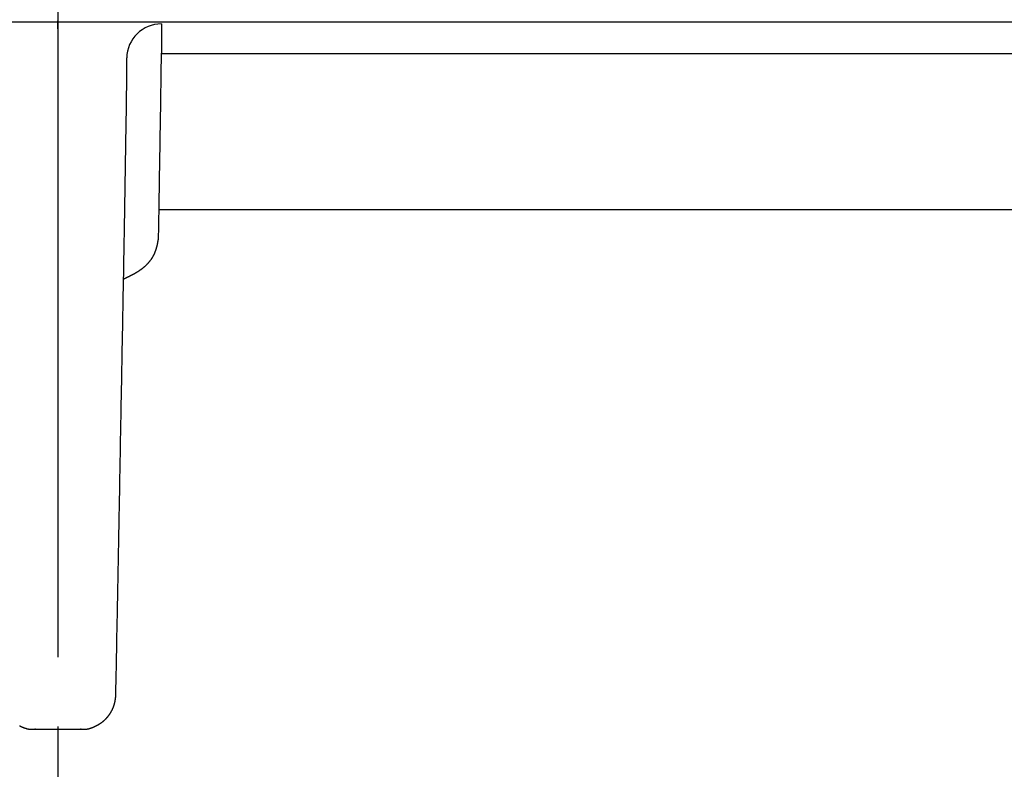
# Model space of a CAD drawing. Units: millimetres. Extents: x 0 to 1470, y 20 to 2099.
# Drawn here: x 337 to 351, y 1097 to 1107 of the extents above; entities that cross this region are included whole.
import ezdxf

# ---------------------------------------------------------------- set-up
doc = ezdxf.new("R2010")
doc.units = ezdxf.units.MM
doc.linetypes.add('DASH_CENTER', pattern=[14, 11, -1, 1, -1])
doc.layers.add('1', color=7, linetype='Continuous')
doc.layers.add('DETAIL', color=7, linetype='Continuous')

msp = doc.modelspace()

# ---------------------------------------------------------------- linework, layer by layer
at = {"layer": '1', "color": 2, "linetype": 'DASH_CENTER'}
msp.add_line((337.361, 1319.196), (337.361, 843.196), dxfattribs=at)
msp.add_line((337.361, 1319.196), (337.361, 843.196), dxfattribs=at)
at = {"layer": 'DETAIL', "color": 7, "linetype": 'Continuous'}
for points in [[(337.361, 1107.239), (337.361, 1107.241), (337.361, 1107.242), (337.361, 1107.243), (337.361, 1107.244), (337.361, 1107.246), (337.361, 1107.248), (337.361, 1107.248), (337.361, 1107.25), (337.361, 1107.251), (337.361, 1107.252), (337.361, 1107.254), (337.361, 1107.255), (337.361, 1107.256), (337.361, 1107.257), (337.361, 1107.259), (337.361, 1107.26), (337.361, 1107.261), (337.361, 1107.263), (337.361, 1107.264), (337.361, 1107.265), (337.361, 1107.267), (337.361, 1107.268), (337.361, 1107.269), (337.361, 1107.27), (337.361, 1107.272), (337.361, 1107.273), (337.361, 1107.274), (337.361, 1107.276), (337.361, 1107.277), (337.361, 1107.278), (337.361, 1107.28), (337.361, 1107.281), (337.361, 1107.282), (337.361, 1107.284), (337.361, 1107.285), (337.361, 1107.286), (337.361, 1107.287), (337.361, 1107.289), (337.361, 1107.29), (337.361, 1107.291), (337.361, 1107.293), (337.361, 1107.294), (337.361, 1107.295), (337.361, 1107.297), (337.361, 1107.298), (337.361, 1107.299), (337.361, 1107.3), (337.361, 1107.302), (337.361, 1107.303), (337.361, 1107.304), (337.361, 1107.306), (337.361, 1107.307), (337.361, 1107.308), (337.361, 1107.31), (337.361, 1107.311), (337.361, 1107.312), (337.361, 1107.313), (337.361, 1107.314), (337.361, 1107.316), (337.361, 1107.317), (337.361, 1107.319), (337.361, 1107.32), (337.361, 1107.321), (337.361, 1107.323), (337.361, 1107.324), (337.361, 1107.325), (337.361, 1107.326), (337.361, 1107.328), (337.361, 1107.329), (337.361, 1107.331), (337.361, 1107.332), (337.361, 1107.333), (337.361, 1107.334), (337.361, 1107.336), (337.361, 1107.337), (337.361, 1107.338), (337.361, 1107.339), (337.361, 1107.341), (337.361, 1107.342), (337.361, 1107.343), (337.361, 1107.345), (337.361, 1107.346), (337.361, 1107.347), (337.361, 1107.349), (337.361, 1107.35), (337.361, 1107.351), (337.361, 1107.353), (337.361, 1107.354), (337.361, 1107.355)], [(337.361, 1107.239), (337.361, 1107.241), (337.361, 1107.242), (337.361, 1107.243), (337.361, 1107.244), (337.361, 1107.246), (337.361, 1107.248), (337.361, 1107.248), (337.361, 1107.25), (337.361, 1107.251), (337.361, 1107.252), (337.361, 1107.254), (337.361, 1107.255), (337.361, 1107.256), (337.361, 1107.257), (337.361, 1107.259), (337.361, 1107.26), (337.361, 1107.261), (337.361, 1107.263), (337.361, 1107.264), (337.361, 1107.265), (337.361, 1107.267), (337.361, 1107.268), (337.361, 1107.269), (337.361, 1107.27), (337.361, 1107.272), (337.361, 1107.273), (337.361, 1107.274), (337.361, 1107.276), (337.361, 1107.277), (337.361, 1107.278), (337.361, 1107.28), (337.361, 1107.281), (337.361, 1107.282), (337.361, 1107.284), (337.361, 1107.285), (337.361, 1107.286), (337.361, 1107.287), (337.361, 1107.289), (337.361, 1107.29), (337.361, 1107.291), (337.361, 1107.293), (337.361, 1107.294), (337.361, 1107.295), (337.361, 1107.297), (337.361, 1107.298), (337.361, 1107.299), (337.361, 1107.3), (337.361, 1107.302), (337.361, 1107.303), (337.361, 1107.304), (337.361, 1107.306), (337.361, 1107.307), (337.361, 1107.308), (337.361, 1107.31), (337.361, 1107.311), (337.361, 1107.312), (337.361, 1107.313), (337.361, 1107.314), (337.361, 1107.316), (337.361, 1107.317), (337.361, 1107.319), (337.361, 1107.32), (337.361, 1107.321), (337.361, 1107.323), (337.361, 1107.324), (337.361, 1107.325), (337.361, 1107.326), (337.361, 1107.328), (337.361, 1107.329), (337.361, 1107.331), (337.361, 1107.332), (337.361, 1107.333), (337.361, 1107.334), (337.361, 1107.336), (337.361, 1107.337), (337.361, 1107.338), (337.361, 1107.339), (337.361, 1107.341), (337.361, 1107.342), (337.361, 1107.343), (337.361, 1107.345), (337.361, 1107.346), (337.361, 1107.347), (337.361, 1107.349), (337.361, 1107.35), (337.361, 1107.351), (337.361, 1107.353), (337.361, 1107.354), (337.361, 1107.355)], [(429.344, 1107.336), (245.378, 1107.336)], [(429.344, 1107.336), (245.378, 1107.336)], [(338.852, 1107.31), (338.852, 1106.883)], [(338.852, 1107.31), (338.852, 1106.883)], [(338.352, 1106.392), (338.352, 1106.82)], [(338.352, 1106.392), (338.352, 1106.82)], [(338.852, 1106.883), (429.161, 1106.883)], [(338.852, 1106.883), (429.161, 1106.883)], [(338.818, 1104.64), (429.161, 1104.64)], [(338.818, 1104.64), (429.161, 1104.64)], [(337.028, 1097.156), (337.694, 1097.156)], [(337.028, 1097.156), (337.694, 1097.156)]]:
    msp.add_lwpolyline(points, dxfattribs=at)
for points in [[(338.852, 1107.31, 0.408983), (338.352, 1106.82)], [(338.852, 1107.31, 0.408983), (338.352, 1106.82)], [(338.307, 1103.638, 0.000461), (338.314, 1103.642, 0.000434), (338.321, 1103.645, 0.000408), (338.328, 1103.648, 0.000382), (338.335, 1103.652, 0.000355), (338.341, 1103.655, 0.000329), (338.348, 1103.658, 0.000302), (338.358, 1103.663, 0.000291), (338.362, 1103.665, 0.00036), (338.369, 1103.668, 0.00044), (338.376, 1103.672, 0.000519), (338.383, 1103.675, 0.000599), (338.39, 1103.678, 0.000679), (338.396, 1103.682, 0.000759), (338.403, 1103.685, 0.000839), (338.409, 1103.688, 0.000907), (338.417, 1103.692, 0.000968), (338.424, 1103.696, 0.001029), (338.43, 1103.699, 0.00109), (338.437, 1103.703, 0.001151), (338.444, 1103.706, 0.001212), (338.451, 1103.71, 0.001273), (338.459, 1103.714, 0.001339), (338.464, 1103.717, 0.001418), (338.471, 1103.721, 0.001496), (338.477, 1103.725, 0.001575), (338.484, 1103.729, 0.001654), (338.491, 1103.733, 0.001732), (338.497, 1103.737, 0.001811), (338.506, 1103.742, 0.001895), (338.51, 1103.744, 0.001998), (338.517, 1103.748, 0.002103), (338.523, 1103.753, 0.002208), (338.53, 1103.757, 0.002313), (338.536, 1103.761, 0.002418), (338.543, 1103.765, 0.002523), (338.551, 1103.771, 0.002612), (338.555, 1103.774, 0.002651), (338.561, 1103.778, 0.002687), (338.567, 1103.783, 0.002723), (338.574, 1103.788, 0.002759), (338.58, 1103.792, 0.002796), (338.586, 1103.797, 0.002834), (338.592, 1103.802, 0.002863), (338.598, 1103.807, 0.002881), (338.603, 1103.812, 0.002899), (338.609, 1103.817, 0.002917), (338.615, 1103.822, 0.002936), (338.621, 1103.827, 0.002955), (338.626, 1103.832, 0.002976), (338.63, 1103.836, 0.003003), (338.637, 1103.843, 0.003032), (338.643, 1103.848, 0.003063), (338.648, 1103.853, 0.003093), (338.653, 1103.859, 0.003125), (338.659, 1103.865, 0.003156), (338.664, 1103.871, 0.00319), (338.669, 1103.876, 0.003226), (338.674, 1103.882, 0.003262), (338.679, 1103.888, 0.0033), (338.684, 1103.894, 0.003338), (338.688, 1103.9, 0.003376), (338.694, 1103.907, 0.003416), (338.698, 1103.912, 0.003459), (338.702, 1103.918, 0.003503), (338.707, 1103.924, 0.003547), (338.711, 1103.93, 0.003593), (338.715, 1103.937, 0.003638), (338.721, 1103.945, 0.003689), (338.723, 1103.95, 0.003753), (338.727, 1103.956, 0.003819), (338.731, 1103.963, 0.003886), (338.735, 1103.97, 0.003954), (338.739, 1103.976, 0.004023), (338.743, 1103.984, 0.004045), (338.746, 1103.99, 0.003986), (338.749, 1103.997, 0.003927), (338.752, 1104.004, 0.003869), (338.755, 1104.011, 0.003812), (338.758, 1104.018, 0.003755), (338.761, 1104.023, 0.003661), (338.764, 1104.032, 0.003549), (338.767, 1104.039, 0.003438), (338.769, 1104.046, 0.003328), (338.772, 1104.054, 0.003219), (338.775, 1104.063, 0.003103), (338.777, 1104.068, 0.002969), (338.779, 1104.075, 0.002833), (338.781, 1104.083, 0.002697), (338.783, 1104.09, 0.002562), (338.785, 1104.098, 0.002428), (338.786, 1104.103, 0.002297), (338.789, 1104.112, 0.002168), (338.791, 1104.12, 0.002038), (338.792, 1104.127, 0.001909), (338.794, 1104.135, 0.00178), (338.796, 1104.144, 0.001625), (338.797, 1104.15, 0.001418), (338.799, 1104.157, 0.00121), (338.8, 1104.165, 0.001001), (338.801, 1104.172, 0.000793), (338.803, 1104.18, 0.000607), (338.804, 1104.184, 0.000627), (338.806, 1104.195, 0.000696), (338.807, 1104.202, 0.000766), (338.808, 1104.21, 0.000835), (338.809, 1104.217, 0.000905), (338.811, 1104.225)], [(338.307, 1103.638, 0.000461), (338.314, 1103.642, 0.000434), (338.321, 1103.645, 0.000408), (338.328, 1103.648, 0.000382), (338.335, 1103.652, 0.000355), (338.341, 1103.655, 0.000329), (338.348, 1103.658, 0.000302), (338.358, 1103.663, 0.000291), (338.362, 1103.665, 0.00036), (338.369, 1103.668, 0.00044), (338.376, 1103.672, 0.000519), (338.383, 1103.675, 0.000599), (338.39, 1103.678, 0.000679), (338.396, 1103.682, 0.000759), (338.403, 1103.685, 0.000839), (338.409, 1103.688, 0.000907), (338.417, 1103.692, 0.000968), (338.424, 1103.696, 0.001029), (338.43, 1103.699, 0.00109), (338.437, 1103.703, 0.001151), (338.444, 1103.706, 0.001212), (338.451, 1103.71, 0.001273), (338.459, 1103.714, 0.001339), (338.464, 1103.717, 0.001418), (338.471, 1103.721, 0.001496), (338.477, 1103.725, 0.001575), (338.484, 1103.729, 0.001654), (338.491, 1103.733, 0.001732), (338.497, 1103.737, 0.001811), (338.506, 1103.742, 0.001895), (338.51, 1103.744, 0.001998), (338.517, 1103.748, 0.002103), (338.523, 1103.753, 0.002208), (338.53, 1103.757, 0.002313), (338.536, 1103.761, 0.002418), (338.543, 1103.765, 0.002523), (338.551, 1103.771, 0.002612), (338.555, 1103.774, 0.002651), (338.561, 1103.778, 0.002687), (338.567, 1103.783, 0.002723), (338.574, 1103.788, 0.002759), (338.58, 1103.792, 0.002796), (338.586, 1103.797, 0.002834), (338.592, 1103.802, 0.002863), (338.598, 1103.807, 0.002881), (338.603, 1103.812, 0.002899), (338.609, 1103.817, 0.002917), (338.615, 1103.822, 0.002936), (338.621, 1103.827, 0.002955), (338.626, 1103.832, 0.002976), (338.63, 1103.836, 0.003003), (338.637, 1103.843, 0.003032), (338.643, 1103.848, 0.003063), (338.648, 1103.853, 0.003093), (338.653, 1103.859, 0.003125), (338.659, 1103.865, 0.003156), (338.664, 1103.871, 0.00319), (338.669, 1103.876, 0.003226), (338.674, 1103.882, 0.003262), (338.679, 1103.888, 0.0033), (338.684, 1103.894, 0.003338), (338.688, 1103.9, 0.003376), (338.694, 1103.907, 0.003416), (338.698, 1103.912, 0.003459), (338.702, 1103.918, 0.003503), (338.707, 1103.924, 0.003547), (338.711, 1103.93, 0.003593), (338.715, 1103.937, 0.003638), (338.721, 1103.945, 0.003689), (338.723, 1103.95, 0.003753), (338.727, 1103.956, 0.003819), (338.731, 1103.963, 0.003886), (338.735, 1103.97, 0.003954), (338.739, 1103.976, 0.004023), (338.743, 1103.984, 0.004045), (338.746, 1103.99, 0.003986), (338.749, 1103.997, 0.003927), (338.752, 1104.004, 0.003869), (338.755, 1104.011, 0.003812), (338.758, 1104.018, 0.003755), (338.761, 1104.023, 0.003661), (338.764, 1104.032, 0.003549), (338.767, 1104.039, 0.003438), (338.769, 1104.046, 0.003328), (338.772, 1104.054, 0.003219), (338.775, 1104.063, 0.003103), (338.777, 1104.068, 0.002969), (338.779, 1104.075, 0.002833), (338.781, 1104.083, 0.002697), (338.783, 1104.09, 0.002562), (338.785, 1104.098, 0.002428), (338.786, 1104.103, 0.002297), (338.789, 1104.112, 0.002168), (338.791, 1104.12, 0.002038), (338.792, 1104.127, 0.001909), (338.794, 1104.135, 0.00178), (338.796, 1104.144, 0.001625), (338.797, 1104.15, 0.001418), (338.799, 1104.157, 0.00121), (338.8, 1104.165, 0.001001), (338.801, 1104.172, 0.000793), (338.803, 1104.18, 0.000607), (338.804, 1104.184, 0.000627), (338.806, 1104.195, 0.000696), (338.807, 1104.202, 0.000766), (338.808, 1104.21, 0.000835), (338.809, 1104.217, 0.000905), (338.811, 1104.225)], [(337.686, 1097.162, 0.003247), (337.689, 1097.161, 0.003232), (337.692, 1097.161, 0.003217), (337.695, 1097.16, 0.003203), (337.699, 1097.16, 0.003189), (337.702, 1097.159, 0.003176), (337.705, 1097.159, 0.003164), (337.708, 1097.158, 0.003152), (337.712, 1097.158, 0.003141), (337.715, 1097.157, 0.003131), (337.719, 1097.157, 0.003144), (337.722, 1097.157, 0.003196), (337.725, 1097.157, 0.00325), (337.728, 1097.156, 0.003305), (337.731, 1097.156, 0.003361), (337.735, 1097.156, 0.003418), (337.738, 1097.156, 0.003475), (337.741, 1097.156, 0.003533), (337.745, 1097.156, 0.003591), (337.748, 1097.156, 0.00365), (337.752, 1097.156, 0.003661), (337.754, 1097.157, 0.003567), (337.758, 1097.157, 0.00347), (337.761, 1097.157, 0.003374), (337.764, 1097.157, 0.003277), (337.768, 1097.158, 0.003182), (337.771, 1097.158, 0.003087), (337.774, 1097.159, 0.002993), (337.777, 1097.159, 0.0029), (337.781, 1097.16, 0.002808), (337.785, 1097.16, 0.002725), (337.787, 1097.161, 0.00267), (337.79, 1097.161, 0.002618), (337.793, 1097.162, 0.002566), (337.797, 1097.163, 0.002514), (337.8, 1097.164, 0.002462), (337.803, 1097.164, 0.00241), (337.806, 1097.165, 0.002358), (337.809, 1097.166, 0.002307), (337.813, 1097.167, 0.002255), (337.816, 1097.168, 0.002204), (337.818, 1097.168, 0.002154), (337.822, 1097.17, 0.002103), (337.825, 1097.171, 0.002052), (337.828, 1097.172, 0.002001), (337.832, 1097.173, 0.001951), (337.835, 1097.174, 0.0019), (337.838, 1097.175, 0.00185), (337.841, 1097.176, 0.0018), (337.844, 1097.177, 0.00175), (337.847, 1097.178, 0.0017), (337.85, 1097.179, 0.001652), (337.853, 1097.18, 0.001605), (337.856, 1097.182, 0.001558), (337.859, 1097.183, 0.001512), (337.862, 1097.184, 0.001465), (337.865, 1097.185, 0.001418), (337.868, 1097.187, 0.001371), (337.871, 1097.188, 0.001325), (337.874, 1097.189, 0.001278), (337.877, 1097.19, 0.001231), (337.882, 1097.192, 0.001192), (337.883, 1097.193, 0.001184), (337.886, 1097.195, 0.00118), (337.889, 1097.196, 0.001176), (337.892, 1097.197, 0.001172), (337.895, 1097.199, 0.001168), (337.898, 1097.2, 0.001164), (337.901, 1097.202, 0.00116), (337.904, 1097.203, 0.001156), (337.907, 1097.205, 0.001152), (337.91, 1097.206, 0.001149), (337.913, 1097.207, 0.00116), (337.916, 1097.209, 0.001178), (337.919, 1097.211, 0.001196), (337.922, 1097.212, 0.001215), (337.925, 1097.214, 0.001233), (337.928, 1097.215, 0.001252), (337.931, 1097.217, 0.00127), (337.933, 1097.218, 0.001289), (337.936, 1097.22, 0.001307), (337.939, 1097.222, 0.001326), (337.942, 1097.223, 0.001342), (337.945, 1097.225, 0.001355), (337.948, 1097.226, 0.001369), (337.95, 1097.228, 0.001382), (337.953, 1097.23, 0.001395), (337.956, 1097.232, 0.001409), (337.959, 1097.233, 0.001422), (337.962, 1097.235, 0.001436), (337.964, 1097.237, 0.001449), (337.967, 1097.239, 0.001463), (337.971, 1097.241, 0.001476), (337.973, 1097.242, 0.00149), (337.975, 1097.244, 0.001504), (337.978, 1097.246, 0.001517), (337.981, 1097.248, 0.001531), (337.984, 1097.25, 0.001545), (337.986, 1097.251, 0.001559), (337.989, 1097.253, 0.001573), (337.992, 1097.255, 0.001587), (337.994, 1097.257, 0.001601), (337.998, 1097.26, 0.001615), (338, 1097.261, 0.001628), (338.002, 1097.263, 0.001641), (338.005, 1097.265, 0.001654), (338.007, 1097.267, 0.001668), (338.01, 1097.269, 0.001681), (338.013, 1097.271, 0.001695), (338.015, 1097.273, 0.001708), (338.018, 1097.275, 0.001722), (338.02, 1097.278, 0.001735), (338.023, 1097.28, 0.001748), (338.024, 1097.281, 0.001754), (338.028, 1097.284, 0.001759), (338.03, 1097.286, 0.001764), (338.033, 1097.288, 0.00177), (338.035, 1097.291, 0.001775), (338.037, 1097.293, 0.001781), (338.04, 1097.295, 0.001786), (338.042, 1097.297, 0.001792), (338.045, 1097.3, 0.001798), (338.047, 1097.302, 0.001803), (338.048, 1097.303, 0.001795), (338.052, 1097.307, 0.001785), (338.054, 1097.309, 0.001774), (338.056, 1097.311, 0.001764), (338.058, 1097.314, 0.001754), (338.061, 1097.316, 0.001744), (338.063, 1097.318, 0.001734), (338.065, 1097.321, 0.001724), (338.067, 1097.323, 0.001714), (338.069, 1097.326, 0.001704), (338.071, 1097.328, 0.001697), (338.074, 1097.331, 0.001692), (338.076, 1097.333, 0.001686), (338.078, 1097.336, 0.001681), (338.08, 1097.338, 0.001676), (338.082, 1097.341, 0.001671), (338.084, 1097.343, 0.001665), (338.086, 1097.346, 0.00166), (338.088, 1097.349, 0.001655), (338.09, 1097.351, 0.001651), (338.092, 1097.354, 0.001646), (338.094, 1097.356, 0.001642), (338.096, 1097.359, 0.001639), (338.098, 1097.362, 0.001635), (338.1, 1097.364, 0.001632), (338.102, 1097.367, 0.001628), (338.104, 1097.37, 0.001625), (338.106, 1097.372, 0.001621), (338.108, 1097.375, 0.001618), (338.11, 1097.378, 0.001615), (338.112, 1097.381, 0.001612), (338.113, 1097.383, 0.001611), (338.115, 1097.386, 0.00161), (338.117, 1097.389, 0.001609), (338.118, 1097.392, 0.001609), (338.12, 1097.395, 0.001608), (338.122, 1097.397, 0.001607), (338.124, 1097.4, 0.001606), (338.125, 1097.403, 0.001606), (338.127, 1097.406, 0.001605), (338.129, 1097.41, 0.001606), (338.13, 1097.412, 0.00161), (338.132, 1097.414, 0.001615), (338.133, 1097.417, 0.00162), (338.135, 1097.42, 0.001625), (338.136, 1097.423, 0.001631), (338.138, 1097.426, 0.001636), (338.14, 1097.429, 0.001641), (338.141, 1097.432, 0.001646), (338.142, 1097.435, 0.001652), (338.145, 1097.439, 0.001657), (338.145, 1097.441, 0.001659), (338.147, 1097.444, 0.001661), (338.148, 1097.447, 0.001663), (338.15, 1097.45, 0.001665), (338.151, 1097.453, 0.001668), (338.152, 1097.456, 0.00167), (338.154, 1097.459, 0.001672), (338.155, 1097.462, 0.001674), (338.156, 1097.465, 0.001677), (338.157, 1097.468, 0.00168), (338.158, 1097.47, 0.001684), (338.16, 1097.474, 0.001689), (338.161, 1097.477, 0.001694), (338.162, 1097.48, 0.001699), (338.163, 1097.483, 0.001704), (338.164, 1097.486, 0.001709), (338.166, 1097.489, 0.001714), (338.167, 1097.492, 0.001719), (338.168, 1097.495, 0.001725), (338.169, 1097.499, 0.001729), (338.169, 1097.501, 0.001712), (338.171, 1097.505, 0.001686), (338.172, 1097.508, 0.001661), (338.173, 1097.511, 0.001635), (338.174, 1097.514, 0.00161), (338.175, 1097.517, 0.001584), (338.175, 1097.521, 0.001559), (338.176, 1097.524, 0.001534), (338.177, 1097.527, 0.001508), (338.178, 1097.53, 0.001484), (338.179, 1097.533, 0.00149), (338.18, 1097.537, 0.001516), (338.18, 1097.54, 0.001542), (338.181, 1097.543, 0.001569), (338.182, 1097.546, 0.001595), (338.183, 1097.549, 0.001621), (338.183, 1097.553, 0.001648), (338.184, 1097.556, 0.001674), (338.185, 1097.559, 0.001701), (338.185, 1097.562, 0.001723), (338.186, 1097.564, 0.001706), (338.186, 1097.569, 0.00168), (338.187, 1097.572, 0.001654), (338.188, 1097.575, 0.001628), (338.188, 1097.578, 0.001603), (338.189, 1097.582, 0.001577), (338.189, 1097.585, 0.001551), (338.19, 1097.588, 0.001526), (338.19, 1097.592, 0.001545), (338.19, 1097.595, 0.001629), (338.191, 1097.598, 0.001714), (338.191, 1097.601, 0.0018), (338.192, 1097.604, 0.001885), (338.192, 1097.608, 0.00197), (338.192, 1097.611, 0.00182), (338.193, 1097.614, 0.001479), (338.193, 1097.618, 0.001138), (338.193, 1097.622, 0.0011), (338.193, 1097.624, 0.001855), (338.194, 1097.628, 0.002013), (338.194, 1097.631, 0.000635), (338.194, 1097.632, 0.000402), (338.194, 1097.638, 0.001482), (338.194, 1097.64, 0.002277), (338.194, 1097.642, 0.001442), (338.194, 1097.647, 0.00058), (338.194, 1097.65, 0.000288), (338.195, 1097.653, 0.00018), (338.195, 1097.657, 0.000121), (338.195, 1097.661, 0.000087), (338.195, 1097.664), (338.195, 1097.666), (338.195, 1097.671), (338.195, 1097.673), (338.195, 1097.676), (338.195, 1097.681), (338.195, 1097.683), (338.195, 1097.687)], [(337.686, 1097.162, 0.003247), (337.689, 1097.161, 0.003232), (337.692, 1097.161, 0.003217), (337.695, 1097.16, 0.003203), (337.699, 1097.16, 0.003189), (337.702, 1097.159, 0.003176), (337.705, 1097.159, 0.003164), (337.708, 1097.158, 0.003152), (337.712, 1097.158, 0.003141), (337.715, 1097.157, 0.003131), (337.719, 1097.157, 0.003144), (337.722, 1097.157, 0.003196), (337.725, 1097.157, 0.00325), (337.728, 1097.156, 0.003305), (337.731, 1097.156, 0.003361), (337.735, 1097.156, 0.003418), (337.738, 1097.156, 0.003475), (337.741, 1097.156, 0.003533), (337.745, 1097.156, 0.003591), (337.748, 1097.156, 0.00365), (337.752, 1097.156, 0.003661), (337.754, 1097.157, 0.003567), (337.758, 1097.157, 0.00347), (337.761, 1097.157, 0.003374), (337.764, 1097.157, 0.003277), (337.768, 1097.158, 0.003182), (337.771, 1097.158, 0.003087), (337.774, 1097.159, 0.002993), (337.777, 1097.159, 0.0029), (337.781, 1097.16, 0.002808), (337.785, 1097.16, 0.002725), (337.787, 1097.161, 0.00267), (337.79, 1097.161, 0.002618), (337.793, 1097.162, 0.002566), (337.797, 1097.163, 0.002514), (337.8, 1097.164, 0.002462), (337.803, 1097.164, 0.00241), (337.806, 1097.165, 0.002358), (337.809, 1097.166, 0.002307), (337.813, 1097.167, 0.002255), (337.816, 1097.168, 0.002204), (337.818, 1097.168, 0.002154), (337.822, 1097.17, 0.002103), (337.825, 1097.171, 0.002052), (337.828, 1097.172, 0.002001), (337.832, 1097.173, 0.001951), (337.835, 1097.174, 0.0019), (337.838, 1097.175, 0.00185), (337.841, 1097.176, 0.0018), (337.844, 1097.177, 0.00175), (337.847, 1097.178, 0.0017), (337.85, 1097.179, 0.001652), (337.853, 1097.18, 0.001605), (337.856, 1097.182, 0.001558), (337.859, 1097.183, 0.001512), (337.862, 1097.184, 0.001465), (337.865, 1097.185, 0.001418), (337.868, 1097.187, 0.001371), (337.871, 1097.188, 0.001325), (337.874, 1097.189, 0.001278), (337.877, 1097.19, 0.001231), (337.882, 1097.192, 0.001192), (337.883, 1097.193, 0.001184), (337.886, 1097.195, 0.00118), (337.889, 1097.196, 0.001176), (337.892, 1097.197, 0.001172), (337.895, 1097.199, 0.001168), (337.898, 1097.2, 0.001164), (337.901, 1097.202, 0.00116), (337.904, 1097.203, 0.001156), (337.907, 1097.205, 0.001152), (337.91, 1097.206, 0.001149), (337.913, 1097.207, 0.00116), (337.916, 1097.209, 0.001178), (337.919, 1097.211, 0.001196), (337.922, 1097.212, 0.001215), (337.925, 1097.214, 0.001233), (337.928, 1097.215, 0.001252), (337.931, 1097.217, 0.00127), (337.933, 1097.218, 0.001289), (337.936, 1097.22, 0.001307), (337.939, 1097.222, 0.001326), (337.942, 1097.223, 0.001342), (337.945, 1097.225, 0.001355), (337.948, 1097.226, 0.001369), (337.95, 1097.228, 0.001382), (337.953, 1097.23, 0.001395), (337.956, 1097.232, 0.001409), (337.959, 1097.233, 0.001422), (337.962, 1097.235, 0.001436), (337.964, 1097.237, 0.001449), (337.967, 1097.239, 0.001463), (337.971, 1097.241, 0.001476), (337.973, 1097.242, 0.00149), (337.975, 1097.244, 0.001504), (337.978, 1097.246, 0.001517), (337.981, 1097.248, 0.001531), (337.984, 1097.25, 0.001545), (337.986, 1097.251, 0.001559), (337.989, 1097.253, 0.001573), (337.992, 1097.255, 0.001587), (337.994, 1097.257, 0.001601), (337.998, 1097.26, 0.001615), (338, 1097.261, 0.001628), (338.002, 1097.263, 0.001641), (338.005, 1097.265, 0.001654), (338.007, 1097.267, 0.001668), (338.01, 1097.269, 0.001681), (338.013, 1097.271, 0.001695), (338.015, 1097.273, 0.001708), (338.018, 1097.275, 0.001722), (338.02, 1097.278, 0.001735), (338.023, 1097.28, 0.001748), (338.024, 1097.281, 0.001754), (338.028, 1097.284, 0.001759), (338.03, 1097.286, 0.001764), (338.033, 1097.288, 0.00177), (338.035, 1097.291, 0.001775), (338.037, 1097.293, 0.001781), (338.04, 1097.295, 0.001786), (338.042, 1097.297, 0.001792), (338.045, 1097.3, 0.001798), (338.047, 1097.302, 0.001803), (338.048, 1097.303, 0.001795), (338.052, 1097.307, 0.001785), (338.054, 1097.309, 0.001774), (338.056, 1097.311, 0.001764), (338.058, 1097.314, 0.001754), (338.061, 1097.316, 0.001744), (338.063, 1097.318, 0.001734), (338.065, 1097.321, 0.001724), (338.067, 1097.323, 0.001714), (338.069, 1097.326, 0.001704), (338.071, 1097.328, 0.001697), (338.074, 1097.331, 0.001692), (338.076, 1097.333, 0.001686), (338.078, 1097.336, 0.001681), (338.08, 1097.338, 0.001676), (338.082, 1097.341, 0.001671), (338.084, 1097.343, 0.001665), (338.086, 1097.346, 0.00166), (338.088, 1097.349, 0.001655), (338.09, 1097.351, 0.001651), (338.092, 1097.354, 0.001646), (338.094, 1097.356, 0.001642), (338.096, 1097.359, 0.001639), (338.098, 1097.362, 0.001635), (338.1, 1097.364, 0.001632), (338.102, 1097.367, 0.001628), (338.104, 1097.37, 0.001625), (338.106, 1097.372, 0.001621), (338.108, 1097.375, 0.001618), (338.11, 1097.378, 0.001615), (338.112, 1097.381, 0.001612), (338.113, 1097.383, 0.001611), (338.115, 1097.386, 0.00161), (338.117, 1097.389, 0.001609), (338.118, 1097.392, 0.001609), (338.12, 1097.395, 0.001608), (338.122, 1097.397, 0.001607), (338.124, 1097.4, 0.001606), (338.125, 1097.403, 0.001606), (338.127, 1097.406, 0.001605), (338.129, 1097.41, 0.001606), (338.13, 1097.412, 0.00161), (338.132, 1097.414, 0.001615), (338.133, 1097.417, 0.00162), (338.135, 1097.42, 0.001625), (338.136, 1097.423, 0.001631), (338.138, 1097.426, 0.001636), (338.14, 1097.429, 0.001641), (338.141, 1097.432, 0.001646), (338.142, 1097.435, 0.001652), (338.145, 1097.439, 0.001657), (338.145, 1097.441, 0.001659), (338.147, 1097.444, 0.001661), (338.148, 1097.447, 0.001663), (338.15, 1097.45, 0.001665), (338.151, 1097.453, 0.001668), (338.152, 1097.456, 0.00167), (338.154, 1097.459, 0.001672), (338.155, 1097.462, 0.001674), (338.156, 1097.465, 0.001677), (338.157, 1097.468, 0.00168), (338.158, 1097.47, 0.001684), (338.16, 1097.474, 0.001689), (338.161, 1097.477, 0.001694), (338.162, 1097.48, 0.001699), (338.163, 1097.483, 0.001704), (338.164, 1097.486, 0.001709), (338.166, 1097.489, 0.001714), (338.167, 1097.492, 0.001719), (338.168, 1097.495, 0.001725), (338.169, 1097.499, 0.001729), (338.169, 1097.501, 0.001712), (338.171, 1097.505, 0.001686), (338.172, 1097.508, 0.001661), (338.173, 1097.511, 0.001635), (338.174, 1097.514, 0.00161), (338.175, 1097.517, 0.001584), (338.175, 1097.521, 0.001559), (338.176, 1097.524, 0.001534), (338.177, 1097.527, 0.001508), (338.178, 1097.53, 0.001484), (338.179, 1097.533, 0.00149), (338.18, 1097.537, 0.001516), (338.18, 1097.54, 0.001542), (338.181, 1097.543, 0.001569), (338.182, 1097.546, 0.001595), (338.183, 1097.549, 0.001621), (338.183, 1097.553, 0.001648), (338.184, 1097.556, 0.001674), (338.185, 1097.559, 0.001701), (338.185, 1097.562, 0.001723), (338.186, 1097.564, 0.001706), (338.186, 1097.569, 0.00168), (338.187, 1097.572, 0.001654), (338.188, 1097.575, 0.001628), (338.188, 1097.578, 0.001603), (338.189, 1097.582, 0.001577), (338.189, 1097.585, 0.001551), (338.19, 1097.588, 0.001526), (338.19, 1097.592, 0.001545), (338.19, 1097.595, 0.001629), (338.191, 1097.598, 0.001714), (338.191, 1097.601, 0.0018), (338.192, 1097.604, 0.001885), (338.192, 1097.608, 0.00197), (338.192, 1097.611, 0.00182), (338.193, 1097.614, 0.001479), (338.193, 1097.618, 0.001138), (338.193, 1097.622, 0.0011), (338.193, 1097.624, 0.001855), (338.194, 1097.628, 0.002013), (338.194, 1097.631, 0.000635), (338.194, 1097.632, 0.000402), (338.194, 1097.638, 0.001482), (338.194, 1097.64, 0.002277), (338.194, 1097.642, 0.001442), (338.194, 1097.647, 0.00058), (338.194, 1097.65, 0.000288), (338.195, 1097.653, 0.00018), (338.195, 1097.657, 0.000121), (338.195, 1097.661, 0.000087), (338.195, 1097.664), (338.195, 1097.666), (338.195, 1097.671), (338.195, 1097.673), (338.195, 1097.676), (338.195, 1097.681), (338.195, 1097.683), (338.195, 1097.687)], [(336.81, 1097.207, 0.001149), (336.812, 1097.206, 0.001152), (336.815, 1097.205, 0.001156), (336.818, 1097.203, 0.00116), (336.821, 1097.202, 0.001164), (336.824, 1097.2, 0.001168), (336.827, 1097.199, 0.001172), (336.83, 1097.197, 0.001176), (336.833, 1097.196, 0.00118), (336.836, 1097.195, 0.001184), (336.839, 1097.193, 0.001192), (336.841, 1097.192, 0.001231), (336.845, 1097.19, 0.001278), (336.848, 1097.189, 0.001325), (336.851, 1097.188, 0.001371), (336.854, 1097.187, 0.001418), (336.857, 1097.185, 0.001465), (336.86, 1097.184, 0.001512), (336.863, 1097.183, 0.001558), (336.866, 1097.182, 0.001605), (336.869, 1097.18, 0.001652), (336.872, 1097.179, 0.0017), (336.875, 1097.178, 0.00175), (336.879, 1097.177, 0.0018), (336.882, 1097.176, 0.00185), (336.885, 1097.175, 0.0019), (336.888, 1097.174, 0.001951), (336.891, 1097.173, 0.002001), (336.894, 1097.172, 0.002052), (336.897, 1097.171, 0.002103), (336.9, 1097.17, 0.002154), (336.905, 1097.168, 0.002204), (336.907, 1097.168, 0.002255), (336.91, 1097.167, 0.002307), (336.913, 1097.166, 0.002358), (336.916, 1097.165, 0.00241), (336.919, 1097.164, 0.002462), (336.923, 1097.164, 0.002514), (336.926, 1097.163, 0.002566), (336.929, 1097.162, 0.002618), (336.932, 1097.161, 0.00267), (336.935, 1097.161, 0.002725), (336.938, 1097.16, 0.002808), (336.942, 1097.16, 0.0029), (336.945, 1097.159, 0.002993), (336.948, 1097.159, 0.003087), (336.952, 1097.158, 0.003182), (336.955, 1097.158, 0.003277), (336.958, 1097.157, 0.003374), (336.962, 1097.157, 0.00347), (336.965, 1097.157, 0.003567), (336.968, 1097.157, 0.003661), (336.971, 1097.156, 0.00365), (336.975, 1097.156, 0.003591), (336.978, 1097.156, 0.003533), (336.981, 1097.156, 0.003475), (336.985, 1097.156, 0.003418), (336.988, 1097.156, 0.003361), (336.991, 1097.156, 0.003305), (336.994, 1097.156, 0.00325), (336.998, 1097.157, 0.003196), (337.001, 1097.157, 0.003144), (337.004, 1097.157, 0.003131), (337.008, 1097.157, 0.003141), (337.011, 1097.158, 0.003152), (337.014, 1097.158, 0.003164), (337.017, 1097.159, 0.003176), (337.021, 1097.159, 0.003189), (337.024, 1097.16, 0.003203), (337.027, 1097.16, 0.003217), (337.03, 1097.161, 0.003232), (337.034, 1097.161, 0.003247), (337.037, 1097.162)], [(336.81, 1097.207, 0.001149), (336.812, 1097.206, 0.001152), (336.815, 1097.205, 0.001156), (336.818, 1097.203, 0.00116), (336.821, 1097.202, 0.001164), (336.824, 1097.2, 0.001168), (336.827, 1097.199, 0.001172), (336.83, 1097.197, 0.001176), (336.833, 1097.196, 0.00118), (336.836, 1097.195, 0.001184), (336.839, 1097.193, 0.001192), (336.841, 1097.192, 0.001231), (336.845, 1097.19, 0.001278), (336.848, 1097.189, 0.001325), (336.851, 1097.188, 0.001371), (336.854, 1097.187, 0.001418), (336.857, 1097.185, 0.001465), (336.86, 1097.184, 0.001512), (336.863, 1097.183, 0.001558), (336.866, 1097.182, 0.001605), (336.869, 1097.18, 0.001652), (336.872, 1097.179, 0.0017), (336.875, 1097.178, 0.00175), (336.879, 1097.177, 0.0018), (336.882, 1097.176, 0.00185), (336.885, 1097.175, 0.0019), (336.888, 1097.174, 0.001951), (336.891, 1097.173, 0.002001), (336.894, 1097.172, 0.002052), (336.897, 1097.171, 0.002103), (336.9, 1097.17, 0.002154), (336.905, 1097.168, 0.002204), (336.907, 1097.168, 0.002255), (336.91, 1097.167, 0.002307), (336.913, 1097.166, 0.002358), (336.916, 1097.165, 0.00241), (336.919, 1097.164, 0.002462), (336.923, 1097.164, 0.002514), (336.926, 1097.163, 0.002566), (336.929, 1097.162, 0.002618), (336.932, 1097.161, 0.00267), (336.935, 1097.161, 0.002725), (336.938, 1097.16, 0.002808), (336.942, 1097.16, 0.0029), (336.945, 1097.159, 0.002993), (336.948, 1097.159, 0.003087), (336.952, 1097.158, 0.003182), (336.955, 1097.158, 0.003277), (336.958, 1097.157, 0.003374), (336.962, 1097.157, 0.00347), (336.965, 1097.157, 0.003567), (336.968, 1097.157, 0.003661), (336.971, 1097.156, 0.00365), (336.975, 1097.156, 0.003591), (336.978, 1097.156, 0.003533), (336.981, 1097.156, 0.003475), (336.985, 1097.156, 0.003418), (336.988, 1097.156, 0.003361), (336.991, 1097.156, 0.003305), (336.994, 1097.156, 0.00325), (336.998, 1097.157, 0.003196), (337.001, 1097.157, 0.003144), (337.004, 1097.157, 0.003131), (337.008, 1097.157, 0.003141), (337.011, 1097.158, 0.003152), (337.014, 1097.158, 0.003164), (337.017, 1097.159, 0.003176), (337.021, 1097.159, 0.003189), (337.024, 1097.16, 0.003203), (337.027, 1097.16, 0.003217), (337.03, 1097.161, 0.003232), (337.034, 1097.161, 0.003247), (337.037, 1097.162)]]:
    msp.add_lwpolyline(points, format="xyb", dxfattribs=at)
for points, knots in [([(338.818, 1104.64), (338.822, 1104.922), (338.832, 1105.487), (338.842, 1106.144), (338.849, 1106.611), (338.851, 1106.797), (338.852, 1106.889)], [0, 0, 0, 0, 0.846967, 1.693933, 1.971752, 2.249569, 2.249569, 2.249569, 2.249569]), ([(338.818, 1104.64), (338.822, 1104.922), (338.832, 1105.487), (338.842, 1106.144), (338.849, 1106.611), (338.851, 1106.797), (338.852, 1106.889)], [0, 0, 0, 0, 0.846967, 1.693933, 1.971752, 2.249569, 2.249569, 2.249569, 2.249569]), ([(338.318, 1104.261), (338.323, 1104.53), (338.332, 1105.066), (338.342, 1105.69), (338.349, 1106.134), (338.351, 1106.31), (338.352, 1106.398)], [0, 0, 0, 0, 0.80463, 1.60926, 1.873191, 2.137121, 2.137121, 2.137121, 2.137121]), ([(338.318, 1104.261), (338.323, 1104.53), (338.332, 1105.066), (338.342, 1105.69), (338.349, 1106.134), (338.351, 1106.31), (338.352, 1106.398)], [0, 0, 0, 0, 0.80463, 1.60926, 1.873191, 2.137121, 2.137121, 2.137121, 2.137121]), ([(338.195, 1097.672), (338.198, 1097.806), (338.204, 1098.073), (338.211, 1098.475), (338.219, 1098.878), (338.228, 1099.32), (338.237, 1099.802), (338.247, 1100.359), (338.258, 1100.95), (338.272, 1101.746), (338.29, 1102.713), (338.304, 1103.471), (338.311, 1103.85)], [0, 0, 0, 0, 0.401748, 0.803497, 1.206147, 1.608798, 2.130988, 2.653179, 3.279043, 3.904908, 5.041947, 6.178986, 6.178986, 6.178986, 6.178986]), ([(338.195, 1097.672), (338.198, 1097.806), (338.204, 1098.073), (338.211, 1098.475), (338.219, 1098.878), (338.228, 1099.32), (338.237, 1099.802), (338.247, 1100.359), (338.258, 1100.95), (338.272, 1101.746), (338.29, 1102.713), (338.304, 1103.471), (338.311, 1103.85)], [0, 0, 0, 0, 0.401748, 0.803497, 1.206147, 1.608798, 2.130988, 2.653179, 3.279043, 3.904908, 5.041947, 6.178986, 6.178986, 6.178986, 6.178986])]:
    msp.add_open_spline(points, degree=3, knots=knots, dxfattribs=at)
for points in [[(338.811, 1104.225), (338.812, 1104.294), (338.814, 1104.432), (338.817, 1104.571), (338.818, 1104.64)], [(338.811, 1104.225), (338.812, 1104.294), (338.814, 1104.432), (338.817, 1104.571), (338.818, 1104.64)], [(338.311, 1103.85), (338.312, 1103.918), (338.314, 1104.055), (338.317, 1104.193), (338.318, 1104.261)], [(338.311, 1103.85), (338.312, 1103.918), (338.314, 1104.055), (338.317, 1104.193), (338.318, 1104.261)]]:
    msp.add_open_spline(points, degree=3, dxfattribs=at)

doc.saveas('drawing.dxf')
